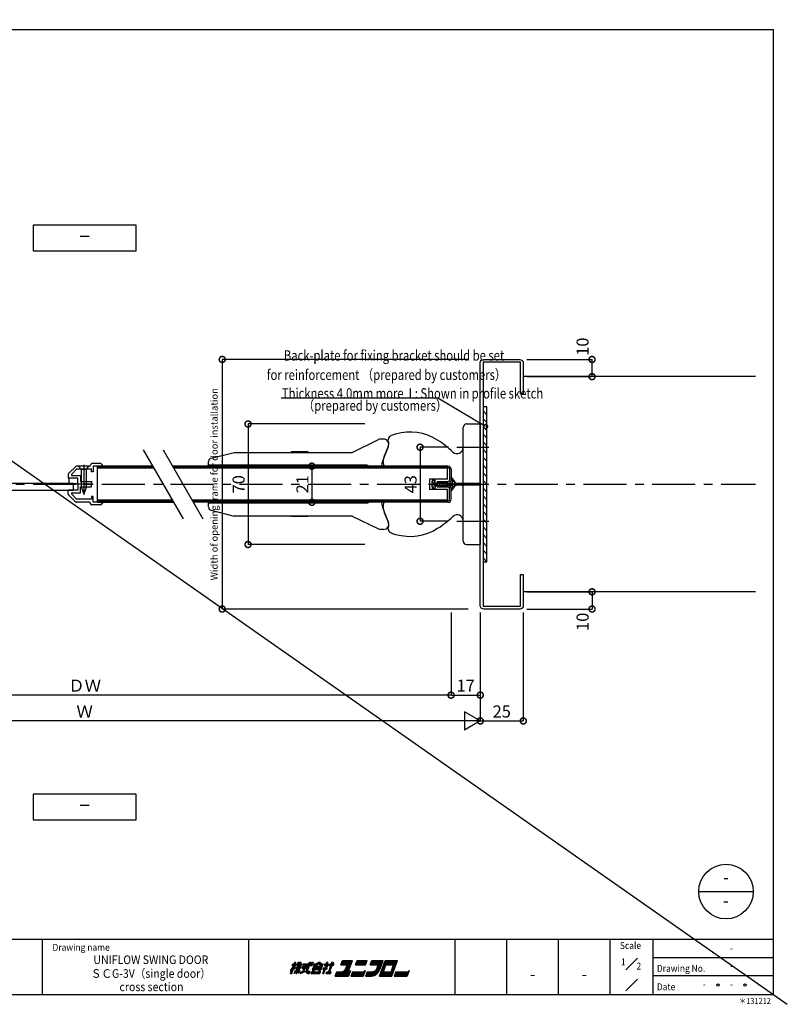
# Model space of a CAD drawing. Units: millimetres. Extents: x 7021 to 18963, y 6294 to 8753.
# Drawn here: x 12076 to 12522, y 7233 to 7805 of the extents above; entities that cross this region are included whole.
import ezdxf
from ezdxf.enums import TextEntityAlignment as Align

# ---------------------------------------------------------------- set-up
doc = ezdxf.new("R2010")
doc.units = ezdxf.units.MM
doc.header["$LTSCALE"] = 20
doc.header["$PDMODE"] = 3
doc.header["$PDSIZE"] = 5
doc.linetypes.add('AM_ISO08W050', pattern=[18, 12, -1.5, 3, -1.5])
doc.linetypes.add('CENTER', pattern=[2, 1.25, -0.25, 0.25, -0.25])
for name, color, linetype in [('01扉', 7, 'Continuous'), ('02壁', 7, 'Continuous'), ('03寸法扉', 4, 'Continuous'), ('05文字', 2, 'Continuous'), ('06用紙枠A', 7, 'Continuous'), ('07用紙枠B', 7, 'Continuous'), ('AM_0', 7, 'Continuous'), ('AM_1', 14, 'Continuous'), ('補助', 7, 'Continuous')]:
    doc.layers.add(name, color=color, linetype=linetype)
doc.layers.add('AM_7', color=4, linetype='AM_ISO08W050', lineweight=25)
doc.layers.add('印刷線', color=1, linetype='Continuous', plot=False)
doc.styles.get("Standard").update_dxf_attribs({"font": 'romans.shx', "bigfont": 'bigfont.shx'})
doc.styles.add('用紙枠', font='romans.shx', dxfattribs={"bigfont": 'bigfont.shx'})
doc.dimstyles.new('1：1', dxfattribs={"dimtxt": 7, "dimasz": 7, "dimexe": 0, "dimexo": 2, "dimgap": 2, "dimtad": 1, "dimdsep": 46, "dimtxsty": 'Standard', "dimblk": 'DOTSMALL', "dimcen": 3, "dimclrd": 4, "dimclre": 4, "dimclrt": 4, "dimadec": 0, "dimazin": 0, "dimtfac": 1, "dimtofl": 0, "dimtmove": 2, "dimatfit": 3, "dimldrblk": 'DOTSMALL', "dimfxl": 0, "dimtolj": 1, "dimtzin": 0, "dimlwd": -1, "dimlwe": -1, "dimarcsym": 0})

# ---------------------------------------------------------------- blocks, each defined once
blk = doc.blocks.new('_DotSmall')
at = {"layer": '03寸法扉', "color": 0, "linetype": 'ByBlock', "const_width": 0.5}
blk.add_lwpolyline([(-0.0625, 0, 1), (0.0625, 0, 1)], format="xyb", close=True, dxfattribs=at)
blk = doc.blocks.new('*D129')
at = {"layer": '03寸法扉', "color": 4}
for p, q in [((11883.7, 7460.7), (11883.7, 7397.7)), ((12343.7, 7460.7), (12343.7, 7397.7)), ((12343.7, 7397.7), (11883.7, 7397.7))]:
    blk.add_line(p, q, dxfattribs=at)
at = {"layer": 'Defpoints', "color": 0}
for p in [(11883.7, 7462.7), (12343.7, 7462.7), (11883.7, 7397.7)]:
    blk.add_point(p, dxfattribs=at)
at = {"layer": '03寸法扉', "color": 4, "xscale": 7, "yscale": 7, "zscale": 7, "rotation": 180}
blk.add_blockref('_DotSmall', (11883.7, 7397.7), dxfattribs=at)
at = {"layer": '03寸法扉', "color": 4, "xscale": 7, "yscale": 7, "zscale": 7}
blk.add_blockref('_DotSmall', (12343.7, 7397.7), dxfattribs=at)
at = {"layer": '03寸法扉', "color": 4, "insert": (12113.7, 7403.2), "char_height": 7, "attachment_point": 5}
blk.add_mtext('\\A1;Ｗ', dxfattribs=at)
blk = doc.blocks.new('*D130')
at = {"layer": '03寸法扉', "color": 4}
for p, q in [((11900.7, 7460.7), (11900.7, 7412.7)), ((12326.7, 7460.7), (12326.7, 7412.7)), ((12326.7, 7412.7), (11900.7, 7412.7))]:
    blk.add_line(p, q, dxfattribs=at)
at = {"layer": 'Defpoints', "color": 0}
for p in [(11900.7, 7462.7), (12326.7, 7462.7), (11900.7, 7412.7)]:
    blk.add_point(p, dxfattribs=at)
at = {"layer": '03寸法扉', "color": 4, "xscale": 7, "yscale": 7, "zscale": 7, "rotation": 180}
blk.add_blockref('_DotSmall', (11900.7, 7412.7), dxfattribs=at)
at = {"layer": '03寸法扉', "color": 4, "xscale": 7, "yscale": 7, "zscale": 7}
blk.add_blockref('_DotSmall', (12326.7, 7412.7), dxfattribs=at)
at = {"layer": '03寸法扉', "color": 4, "insert": (12113.7, 7418.2), "char_height": 7, "attachment_point": 5}
blk.add_mtext('\\A1;ＤＷ', dxfattribs=at)
blk = doc.blocks.new('*D131')
at = {"layer": '03寸法扉', "color": 4}
for p, q in [((12336.7, 7607.7), (12193.7, 7607.7)), ((12193.7, 7607.7), (12193.7, 7462.7)), ((12336.7, 7462.7), (12193.7, 7462.7))]:
    blk.add_line(p, q, dxfattribs=at)
at = {"layer": 'Defpoints', "color": 0}
for p in [(12338.7, 7607.7), (12193.7, 7462.7), (12338.7, 7462.7)]:
    blk.add_point(p, dxfattribs=at)
at = {"layer": '03寸法扉', "color": 4, "xscale": 7, "yscale": 7, "zscale": 7}
for p, rotation in [((12193.7, 7607.7), 90), ((12193.7, 7462.7), 270)]:
    blk.add_blockref('_DotSmall', p, dxfattribs=dict(at, rotation=rotation))
at = {"layer": '03寸法扉', "color": 4, "insert": (12189.03, 7535.2), "char_height": 4, "attachment_point": 5, "rotation": 90}
blk.add_mtext('\\A1;Width of opening frame for door installation', dxfattribs=at)
blk = doc.blocks.new('*D132')
at = {"layer": '03寸法扉', "color": 4}
for p, q in [((12276.61, 7570.2), (12208.7, 7570.2)), ((12208.7, 7570.2), (12208.7, 7500.2)), ((12276.61, 7500.2), (12208.7, 7500.2))]:
    blk.add_line(p, q, dxfattribs=at)
at = {"layer": 'Defpoints', "color": 0}
for p in [(12278.61, 7570.2), (12208.7, 7500.2), (12278.61, 7500.2)]:
    blk.add_point(p, dxfattribs=at)
at = {"layer": '03寸法扉', "color": 4, "xscale": 7, "yscale": 7, "zscale": 7}
for p, rotation in [((12208.7, 7570.2), 90), ((12208.7, 7500.2), 270)]:
    blk.add_blockref('_DotSmall', p, dxfattribs=dict(at, rotation=rotation))
at = {"layer": '03寸法扉', "color": 4, "insert": (12203.2, 7535.2), "char_height": 7, "attachment_point": 5, "rotation": 90}
blk.add_mtext('\\A1;70', dxfattribs=at)
blk = doc.blocks.new('*D135')
at = {"layer": '03寸法扉', "color": 4}
for p, q in [((12326.7, 7460.7), (12326.7, 7412.7)), ((12343.7, 7460.7), (12343.7, 7412.7)), ((12326.7, 7412.7), (12343.7, 7412.7))]:
    blk.add_line(p, q, dxfattribs=at)
at = {"layer": 'Defpoints', "color": 0}
for p in [(12326.7, 7462.7), (12343.7, 7462.7), (12343.7, 7412.7)]:
    blk.add_point(p, dxfattribs=at)
at = {"layer": '03寸法扉', "color": 4, "xscale": 7, "yscale": 7, "zscale": 7, "rotation": 180}
blk.add_blockref('_DotSmall', (12326.7, 7412.7), dxfattribs=at)
at = {"layer": '03寸法扉', "color": 4, "xscale": 7, "yscale": 7, "zscale": 7}
blk.add_blockref('_DotSmall', (12343.7, 7412.7), dxfattribs=at)
at = {"layer": '03寸法扉', "color": 4, "insert": (12335.2, 7418.2), "char_height": 7, "attachment_point": 5}
blk.add_mtext('\\A1;17', dxfattribs=at)
blk = doc.blocks.new('*D136')
at = {"layer": '03寸法扉', "color": 4}
for p, q in [((12343.7, 7460.7), (12343.7, 7397.7)), ((12368.7, 7460.7), (12368.7, 7397.7)), ((12343.7, 7397.7), (12368.7, 7397.7))]:
    blk.add_line(p, q, dxfattribs=at)
at = {"layer": 'Defpoints', "color": 0}
for p in [(12343.7, 7462.7), (12368.7, 7462.7), (12368.7, 7397.7)]:
    blk.add_point(p, dxfattribs=at)
at = {"layer": '03寸法扉', "color": 4, "xscale": 7, "yscale": 7, "zscale": 7, "rotation": 180}
blk.add_blockref('_DotSmall', (12343.7, 7397.7), dxfattribs=at)
at = {"layer": '03寸法扉', "color": 4, "xscale": 7, "yscale": 7, "zscale": 7}
blk.add_blockref('_DotSmall', (12368.7, 7397.7), dxfattribs=at)
at = {"layer": '03寸法扉', "color": 4, "insert": (12356.2, 7403.2), "char_height": 7, "attachment_point": 5}
blk.add_mtext('\\A1;25', dxfattribs=at)
blk = doc.blocks.new('*D137')
at = {"layer": '03寸法扉', "color": 4}
for p, q in [((12253.79, 7545.7), (12245.8, 7545.7)), ((12245.8, 7545.7), (12245.8, 7524.7)), ((12253.79, 7524.7), (12245.8, 7524.7))]:
    blk.add_line(p, q, dxfattribs=at)
at = {"layer": 'Defpoints', "color": 0}
for p in [(12255.79, 7545.7), (12245.8, 7524.7), (12255.79, 7524.7)]:
    blk.add_point(p, dxfattribs=at)
at = {"layer": '03寸法扉', "color": 4, "xscale": 7, "yscale": 7, "zscale": 7}
for p, rotation in [((12245.8, 7545.7), 90), ((12245.8, 7524.7), 270)]:
    blk.add_blockref('_DotSmall', p, dxfattribs=dict(at, rotation=rotation))
at = {"layer": '03寸法扉', "color": 4, "insert": (12240.3, 7535.2), "char_height": 7, "attachment_point": 5, "rotation": 90}
blk.add_mtext('\\A1;21', dxfattribs=at)
blk = doc.blocks.new('*D138')
at = {"layer": '03寸法扉', "color": 4}
for p, q in [((12325.24, 7556.7), (12308.7, 7556.7)), ((12308.7, 7556.7), (12308.7, 7513.7)), ((12325.24, 7513.7), (12308.7, 7513.7))]:
    blk.add_line(p, q, dxfattribs=at)
at = {"layer": 'Defpoints', "color": 0}
for p in [(12327.24, 7556.7), (12308.7, 7513.7), (12327.24, 7513.7)]:
    blk.add_point(p, dxfattribs=at)
at = {"layer": '03寸法扉', "color": 4, "xscale": 7, "yscale": 7, "zscale": 7}
for p, rotation in [((12308.7, 7556.7), 90), ((12308.7, 7513.7), 270)]:
    blk.add_blockref('_DotSmall', p, dxfattribs=dict(at, rotation=rotation))
at = {"layer": '03寸法扉', "color": 4, "insert": (12303.2, 7535.2), "char_height": 7, "attachment_point": 5, "rotation": 90}
blk.add_mtext('\\A1;43', dxfattribs=at)
blk = doc.blocks.new('*D139')
at = {"layer": '03寸法扉', "color": 4}
for p, q in [((12370.7, 7607.7), (12408.68, 7607.7)), ((12408.68, 7597.7), (12408.68, 7607.7)), ((12370.7, 7597.7), (12408.68, 7597.7))]:
    blk.add_line(p, q, dxfattribs=at)
at = {"layer": 'Defpoints', "color": 0}
for p in [(12368.7, 7607.7), (12408.68, 7607.7), (12368.7, 7597.7)]:
    blk.add_point(p, dxfattribs=at)
at = {"layer": '03寸法扉', "color": 4, "xscale": 7, "yscale": 7, "zscale": 7}
for p, rotation in [((12408.68, 7607.7), 90), ((12408.68, 7597.7), 270)]:
    blk.add_blockref('_DotSmall', p, dxfattribs=dict(at, rotation=rotation))
at = {"layer": '03寸法扉', "color": 4, "insert": (12403.18, 7615.12), "char_height": 7, "attachment_point": 5, "rotation": 90}
blk.add_mtext('\\A1;10', dxfattribs=at)
blk = doc.blocks.new('*D140')
at = {"layer": '03寸法扉', "color": 4}
for p, q in [((12370.7, 7472.7), (12408.68, 7472.7)), ((12408.68, 7472.7), (12408.68, 7462.7)), ((12370.7, 7462.7), (12408.68, 7462.7))]:
    blk.add_line(p, q, dxfattribs=at)
at = {"layer": 'Defpoints', "color": 0}
for p in [(12368.7, 7472.7), (12368.7, 7462.7), (12408.68, 7462.7)]:
    blk.add_point(p, dxfattribs=at)
at = {"layer": '03寸法扉', "color": 4, "xscale": 7, "yscale": 7, "zscale": 7}
for p, rotation in [((12408.68, 7472.7), 90), ((12408.68, 7462.7), 270)]:
    blk.add_blockref('_DotSmall', p, dxfattribs=dict(at, rotation=rotation))
at = {"layer": '03寸法扉', "color": 4, "insert": (12403.18, 7455.28), "char_height": 7, "attachment_point": 5, "rotation": 90}
blk.add_mtext('\\A1;10', dxfattribs=at)

msp = doc.modelspace()

# ---------------------------------------------------------------- hatches: boundary and pattern name
at = {"layer": '01扉'}
h = msp.add_hatch(dxfattribs=at)
h.set_pattern_fill('ANSI31', color=5, scale=0.3, style=0)
h.set_pattern_definition([(135, (15833.0183, 2558.0965), (0.67351921, 0.67351921), [])])
h.paths.add_polyline_path([(12316.997, 7535.8988), (12327.0033, 7535.8988, 0.51191829), (12327.4777, 7536.5569), (12326.697, 7538.8988), (12327.197, 7538.8988), (12328.9036, 7536.3389, 0.24817415), (12329.7259, 7535.8936), (12343.697, 7535.7573), (12343.697, 7534.6402), (12329.7259, 7534.5039, 0.24817415), (12328.9036, 7534.0587), (12327.197, 7531.4988), (12326.697, 7531.4988), (12327.4777, 7533.8407, 0.51191829), (12327.0033, 7534.4988), (12316.997, 7534.4988, -0.41421356), (12316.497, 7534.9988), (12316.497, 7535.3988, -0.41421356)])
h.paths.add_polyline_path([(12315.497, 7536.5988, -0.41421356), (12316.497, 7537.5988), (12317.297, 7537.5988, -0.41421356), (12317.497, 7537.3988), (12317.497, 7535.8988), (12316.997, 7535.8988, 0.41421356), (12316.497, 7535.3988), (12316.497, 7534.9988, 0.41421356), (12316.997, 7534.4988), (12317.497, 7534.4988), (12317.497, 7532.9988, -0.41421356), (12317.297, 7532.7988), (12316.497, 7532.7988, -0.41421356), (12315.497, 7533.7988)])
at = {"layer": '02壁'}
h = msp.add_hatch(dxfattribs=at)
h.set_pattern_fill('ANSI31', color=5, style=0)
h.set_pattern_definition([(135, (19047.0577, 15873.026), (2.245064, 2.245064), [])])
h.paths.add_polyline_path([(12345.297, 7580.1988), (12347.597, 7580.1988), (12347.597, 7490.1988), (12345.297, 7490.1988)])

# ---------------------------------------------------------------- linework, layer by layer
at = {"layer": '01扉', "color": 7}
for p, q in [((12147.818, 7555.1988), (12170.912, 7515.1988)), ((12159.365, 7555.1988), (12182.459, 7515.1988)), ((12104.3512, 7541.3452), (12108.5583, 7545.5523)), ((12116.4372, 7545.6988), (12108.9118, 7545.6988)), ((12110.2047, 7545.6988), (12111.7047, 7543.9488)), ((12113.2047, 7546.5487), (12113.2047, 7528.9774)), ((12114.7047, 7543.9488), (12116.2047, 7545.6988)), ((12117.5563, 7546.9761), (12116.8532, 7545.9214)), ((12122.9976, 7547.1988), (12117.9723, 7547.1988)), ((12118.7047, 7545.6988), (12118.7047, 7542.3988)), ((12124.2047, 7545.6988), (12118.7047, 7545.6988)), ((12121.2047, 7524.6988), (12121.2047, 7545.6988)), ((12124.0583, 7546.3452), (12123.3512, 7547.0523)), ((12124.2047, 7545.9917), (12124.2047, 7545.6988)), ((12104.2047, 7540.9917), (12104.2047, 7538.6988)), ((12109.7047, 7538.6988), (12104.2047, 7538.6988)), ((12104.7047, 7535.6988), (12104.7047, 7538.6988)), ((12106.1796, 7541.0523), (12109.0261, 7543.8988)), ((12106.5332, 7540.1988), (12111.2047, 7540.1988)), ((12117.7047, 7543.8988), (12109.0261, 7543.8988)), ((12109.7047, 7535.1988), (12109.7047, 7538.6988)), ((12111.2047, 7540.1988), (12111.2047, 7536.6988)), ((12111.7047, 7543.9488), (12111.7047, 7533.6988)), ((12111.7047, 7543.9488), (12114.7047, 7543.9488)), ((12114.7047, 7533.6988), (12114.7047, 7543.9488)), ((12117.7047, 7542.3988), (12117.7047, 7543.8988)), ((12118.7047, 7542.3988), (12117.7047, 7542.3988)), ((12107.2047, 7535.6988), (12021.9406, 7535.6988)), ((12107.2047, 7531.6988), (12107.2047, 7535.6988)), ((12107.2047, 7535.6988), (12109.7047, 7535.6988)), ((12109.7047, 7535.1988), (12109.7047, 7531.6988)), ((12117.7047, 7535.1988), (12109.7047, 7535.1988)), ((12117.7047, 7535.1988), (12109.7047, 7535.1988)), ((12111.2047, 7536.6988), (12117.7047, 7536.6988)), ((12111.2047, 7530.1988), (12111.2047, 7533.6988)), ((12111.2047, 7533.6988), (12117.7047, 7533.6988)), ((12111.7047, 7533.6988), (12113.2047, 7529.6988)), ((12114.7047, 7533.6988), (12113.2047, 7529.6988)), ((12117.7047, 7536.6988), (12117.7047, 7535.1988)), ((12117.7047, 7533.6988), (12117.7047, 7535.1988)), ((12024.25, 7531.6988), (12107.2047, 7531.6988)), ((12109.7047, 7531.6988), (12104.2047, 7531.6988)), ((12104.2047, 7529.4059), (12104.2047, 7531.6988)), ((12104.3512, 7529.0523), (12108.5583, 7524.8452)), ((12106.1796, 7529.3452), (12109.0261, 7526.4988)), ((12106.5332, 7530.1988), (12111.2047, 7530.1988)), ((12118.7047, 7527.9988), (12117.7047, 7527.9988)), ((12117.7047, 7527.9988), (12117.7047, 7526.4988)), ((12118.7047, 7524.6988), (12118.7047, 7527.9988)), ((12116.4372, 7524.6988), (12108.9118, 7524.6988)), ((12117.7047, 7526.4988), (12109.0261, 7526.4988)), ((12117.5563, 7523.4214), (12116.8532, 7524.4761)), ((12122.9976, 7523.1988), (12117.9723, 7523.1988)), ((12124.2047, 7524.6988), (12118.7047, 7524.6988)), ((12124.0583, 7524.0523), (12123.3512, 7523.3452)), ((12124.2047, 7524.4059), (12124.2047, 7524.6988))]:
    msp.add_line(p, q, dxfattribs=at)
at = {"layer": '01扉'}
for p, q in [((12153.3028, 7545.6988), (12121.2047, 7545.6988)), ((12153.7647, 7544.8988), (12121.2047, 7544.8988)), ((12324.897, 7545.6988), (12164.8498, 7545.6988)), ((12324.897, 7544.8988), (12165.3117, 7544.8988)), ((12325.897, 7543.8988), (12325.897, 7537.6988)), ((12326.697, 7543.8987), (12326.697, 7537.6988)), ((12327.4777, 7536.5569), (12326.697, 7538.8988)), ((12326.697, 7538.8988), (12327.197, 7538.8988)), ((12327.197, 7538.8988), (12328.9036, 7536.3389)), ((12315.497, 7536.5988), (12315.497, 7533.7988)), ((12316.497, 7537.5988), (12317.297, 7537.5988)), ((12316.497, 7535.3988), (12316.497, 7534.9988)), ((12316.497, 7532.7988), (12317.297, 7532.7988)), ((12316.997, 7535.8988), (12327.0033, 7535.8988)), ((12316.997, 7534.4988), (12327.0033, 7534.4988)), ((12317.497, 7535.8988), (12317.497, 7537.3988)), ((12317.497, 7534.4988), (12317.497, 7532.9988)), ((12318.697, 7536.6988), (12318.697, 7535.8988)), ((12318.697, 7536.6988), (12324.897, 7536.6988)), ((12324.8969, 7535.8988), (12318.697, 7535.8988)), ((12318.697, 7533.6988), (12318.697, 7534.4988)), ((12324.8969, 7534.4988), (12318.697, 7534.4988)), ((12318.697, 7533.6988), (12324.897, 7533.6988)), ((12327.4777, 7533.8407), (12326.697, 7531.4988)), ((12327.197, 7531.4988), (12328.9036, 7534.0587)), ((12329.7259, 7535.8936), (12343.697, 7535.7573)), ((12343.697, 7534.6402), (12329.7259, 7534.5039)), ((12343.697, 7535.7573), (12343.697, 7534.6402)), ((12325.897, 7526.4988), (12325.897, 7532.6988)), ((12326.697, 7526.4989), (12326.697, 7532.6988)), ((12326.697, 7531.4988), (12327.197, 7531.4988)), ((12121.2047, 7525.4988), (12164.9653, 7525.4988)), ((12121.2047, 7524.6988), (12165.4272, 7524.6988)), ((12324.897, 7525.4988), (12176.5123, 7525.4988)), ((12324.897, 7524.6988), (12176.9742, 7524.6988))]:
    msp.add_line(p, q, dxfattribs=at)
at = {"layer": '01扉', "color": 7}
for centre, start, end in [((12108.9118, 7545.1988), 90, 135), ((12116.4372, 7546.1988), 270, 326.309932), ((12117.9723, 7546.6988), 90, 146.309932), ((12122.9976, 7546.6988), 45, 90), ((12123.7047, 7545.9917), 0, 45), ((12104.7047, 7540.9917), 135, 180), ((12106.5332, 7540.6988), 135, 270), ((12104.7047, 7529.4059), 180, 225), ((12106.5332, 7529.6988), 90, 225), ((12108.9118, 7525.1988), 225, 270), ((12116.4372, 7524.1988), 33.690068, 90), ((12117.9723, 7523.6988), 213.690068, 270), ((12122.9976, 7523.6988), 270, 315), ((12123.7047, 7524.4059), 315, 0)]:
    msp.add_arc(centre, 0.5, start, end, dxfattribs=at)
at = {"layer": '01扉'}
for centre, radius, start, end in [((12324.897, 7543.8988), 1.8, 359.996897, 90.003097), ((12324.897, 7543.8988), 1, 0, 90), ((12316.497, 7536.5988), 1, 90, 180), ((12316.497, 7533.7988), 1, 180, 270), ((12316.997, 7535.3988), 0.5, 90, 180), ((12316.997, 7534.9988), 0.5, 180, 270), ((12317.297, 7537.3988), 0.2, 360, 90), ((12317.297, 7532.9988), 0.2, 270, 0), ((12324.897, 7537.6988), 1.8, 269.996884, 0.003106), ((12324.897, 7532.6988), 1.8, 359.996894, 90.003116), ((12324.897, 7537.6988), 1, 270, 0), ((12324.897, 7532.6988), 1, 0, 90), ((12327.0033, 7536.3988), 0.5, 270, 18.434949), ((12327.0033, 7533.9988), 0.5, 341.565051, 90), ((12329.7357, 7536.8936), 1, 213.690068, 269.441035), ((12329.7357, 7533.504), 1, 90.558965, 146.309932), ((12324.897, 7526.4988), 1.8, 269.996903, 0.003103), ((12324.897, 7526.4988), 1, 270, 0)]:
    msp.add_arc(centre, radius, start, end, dxfattribs=at)
at = {"layer": '02壁', "color": 7}
for p, q in [((12503.697, 7597.6988), (12368.697, 7597.6988)), ((12503.697, 7472.6988), (12368.697, 7472.6988))]:
    msp.add_line(p, q, dxfattribs=at)
at = {"layer": '02壁', "color": 5, "linetype": 'CENTER'}
msp.add_line((11723.697, 7535.1988), (12503.697, 7535.1988), dxfattribs=at)
at = {"layer": '02壁', "color": 7}
msp.add_lwpolyline([(12368.697, 7464.6988, -0.41421356), (12366.697, 7462.6988), (12345.697, 7462.6988, -0.41421356), (12343.697, 7464.6988), (12343.697, 7605.6988, -0.41421356), (12345.697, 7607.6988), (12366.697, 7607.6988, -0.41421356), (12368.697, 7605.6988), (12368.697, 7587.6988), (12367.097, 7587.6988), (12367.097, 7606.0988), (12345.297, 7606.0988), (12345.297, 7464.2988), (12367.097, 7464.2988), (12367.097, 7482.6988), (12368.697, 7482.6988)], format="xyb", close=True, dxfattribs=at)
msp.add_lwpolyline([(12347.597, 7580.1988), (12345.297, 7580.1988), (12345.297, 7490.1988), (12347.597, 7490.1988)], close=True, dxfattribs=at)
at = {"layer": '03寸法扉'}
for p, q in [((12334.5895, 7402.957), (12334.5895, 7392.4406)), ((12343.697, 7397.6988), (12334.5895, 7402.957)), ((12343.697, 7397.6988), (12334.5895, 7402.957)), ((12334.5895, 7402.957), (12334.5895, 7392.4406)), ((12343.697, 7397.6988), (12334.5895, 7392.4406)), ((12343.697, 7397.6988), (12334.5895, 7392.4406))]:
    msp.add_line(p, q, dxfattribs=at)
at = {"layer": '05文字'}
for points in [[(12083.697, 7670.7015), (12143.697, 7670.7015), (12143.697, 7685.7015), (12083.697, 7685.7015)], [(12083.697, 7340.1988), (12143.697, 7340.1988), (12143.697, 7355.1988), (12083.697, 7355.1988)]]:
    msp.add_lwpolyline(points, close=True, dxfattribs=at)
msp.add_lwpolyline([(12346.8109, 7568.7567), (12319.1144, 7585.1455), (12228.0314, 7585.1455)], dxfattribs=at)
at = {"layer": '06用紙枠A', "color": 3}
for p, q in [((11713.2078, 7799.4511), (12514.1863, 7799.4511)), ((12514.1863, 7238.7035), (12514.1863, 7799.4511)), ((11713.2078, 7270.9465), (12514.1863, 7270.9465)), ((12089.1939, 7238.7035), (12089.1939, 7270.9465)), ((12209.1893, 7238.7035), (12209.1893, 7270.9465)), ((12329.1846, 7238.7035), (12329.1846, 7270.9465)), ((12359.1849, 7238.7035), (12359.1849, 7270.9465)), ((12389.1851, 7238.7035), (12389.1851, 7270.9465)), ((12419.1854, 7238.7035), (12419.1854, 7270.9465)), ((12262.6958, 7255.9585), (12263.6474, 7258.5733)), ((12263.5285, 7258.2464), (12269.2862, 7258.2464)), ((12263.6474, 7258.5733), (12269.4051, 7258.5733)), ((12267.5155, 7253.3812), (12269.4051, 7258.5733)), ((12271.1941, 7255.9585), (12272.1458, 7258.5733)), ((12272.0268, 7258.2464), (12277.7845, 7258.2464)), ((12272.1458, 7258.5733), (12277.9034, 7258.5733)), ((12276.9518, 7255.9585), (12277.9034, 7258.5733)), ((12279.6925, 7255.9585), (12280.6442, 7258.5733)), ((12280.5252, 7258.2464), (12287.1527, 7258.2464)), ((12280.6442, 7258.5733), (12287.2716, 7258.5733)), ((12285.1157, 7249.4212), (12288.4471, 7258.5733)), ((12285.5261, 7253.7781), (12287.2716, 7258.5733)), ((12288.3281, 7258.2464), (12295.4767, 7258.2464)), ((12288.4471, 7258.5733), (12295.5957, 7258.5733)), ((12292.2648, 7249.4212), (12295.5957, 7258.5733)), ((12233.6923, 7253.6767), (12233.0952, 7252.036)), ((12234.1539, 7253.0339), (12233.0952, 7252.036)), ((12234.714, 7254.1453), (12233.4187, 7252.9248)), ((12233.4338, 7251.0555), (12235.813, 7257.5926)), ((12234.751, 7254.6744), (12233.6923, 7253.6767)), ((12233.7815, 7251.0555), (12236.1612, 7257.5926)), ((12234.1292, 7251.0555), (12236.5089, 7257.5926)), ((12234.4038, 7255.6316), (12234.7606, 7256.6121)), ((12234.4038, 7255.6316), (12236.4906, 7255.6316)), ((12234.5227, 7255.9583), (12236.6096, 7255.9583)), ((12234.6417, 7256.2852), (12236.7285, 7256.2852)), ((12234.7606, 7256.6121), (12236.8475, 7256.6121)), ((12235.2003, 7253.9972), (12235.7311, 7253.5452)), ((12235.3193, 7254.3248), (12235.8505, 7253.8728)), ((12235.4424, 7254.6625), (12236.0047, 7254.296)), ((12235.5206, 7251.0555), (12236.9706, 7252.6173)), ((12235.5206, 7251.0555), (12236.0779, 7252.586)), ((12235.5572, 7254.9778), (12236.1195, 7254.6113)), ((12235.7311, 7253.5452), (12236.1195, 7254.6113)), ((12235.8084, 7251.8459), (12237.2492, 7253.3979)), ((12235.813, 7257.5926), (12236.5089, 7257.5926)), ((12238.776, 7257.5926), (12236.3963, 7251.0555)), ((12236.4906, 7255.6316), (12236.8475, 7256.6121)), ((12236.5437, 7253.8664), (12236.901, 7254.8471)), ((12236.5437, 7253.8664), (12238.9911, 7253.8664)), ((12236.6626, 7254.1933), (12239.11, 7254.1933)), ((12239.1237, 7257.5926), (12236.7441, 7251.0555)), ((12236.782, 7254.5202), (12239.229, 7254.5202)), ((12236.901, 7254.8471), (12239.3479, 7254.8471)), ((12239.4715, 7257.5926), (12237.0923, 7251.0555)), ((12237.1865, 7255.6316), (12237.9003, 7257.5926)), ((12237.1865, 7255.6316), (12239.6334, 7255.6316)), ((12237.5141, 7255.9583), (12238.1089, 7257.5926)), ((12237.5141, 7255.9583), (12239.7524, 7255.9583)), ((12237.7017, 7252.7299), (12238.2041, 7251.7045)), ((12237.823, 7253.0627), (12238.4155, 7252.2858)), ((12237.9003, 7257.5926), (12238.3871, 7257.5926)), ((12237.9113, 7256.2852), (12238.3871, 7257.5926)), ((12237.9113, 7256.2852), (12239.8714, 7256.2852)), ((12237.9488, 7253.4363), (12238.5486, 7252.6507)), ((12238.5486, 7252.6507), (12237.968, 7251.0555)), ((12238.0302, 7256.6121), (12239.9903, 7256.6121)), ((12238.776, 7257.5926), (12239.4715, 7257.5926)), ((12239.3479, 7254.8471), (12238.9911, 7253.8664)), ((12239.9903, 7256.6121), (12239.6334, 7255.6316)), ((12240.376, 7254.9778), (12240.0191, 7253.9972)), ((12240.0191, 7253.9972), (12242.8019, 7253.9972)), ((12240.1381, 7254.3242), (12242.9209, 7254.3242)), ((12240.2571, 7254.6508), (12243.0398, 7254.6508)), ((12241.0628, 7253.9972), (12240.3458, 7252.0273)), ((12240.376, 7254.9778), (12243.1588, 7254.9778)), ((12240.9708, 7256.6121), (12240.614, 7255.6316)), ((12240.614, 7255.6316), (12245.8436, 7255.6316)), ((12241.4105, 7253.9972), (12240.7009, 7252.0467)), ((12240.7329, 7255.9583), (12245.6149, 7255.9583)), ((12240.8519, 7256.2852), (12245.3861, 7256.2852)), ((12240.9708, 7256.6121), (12245.5051, 7256.6121)), ((12241.7583, 7253.9972), (12241.0601, 7252.0783)), ((12242.558, 7252.3714), (12244.4582, 7257.5926)), ((12242.6646, 7251.7091), (12244.8064, 7257.5926)), ((12242.8019, 7253.9972), (12243.1588, 7254.9778)), ((12243.1318, 7252.036), (12245.1541, 7257.5926)), ((12244.4582, 7257.5926), (12245.1541, 7257.5926)), ((12245.1587, 7251.0555), (12246.9367, 7253.3434)), ((12245.3861, 7256.2852), (12245.8619, 7257.5926)), ((12245.6149, 7255.9583), (12246.2097, 7257.5926)), ((12245.8267, 7251.3824), (12247.3508, 7253.3434)), ((12246.5574, 7257.5926), (12245.8436, 7255.6316)), ((12245.8619, 7257.5926), (12246.5569, 7257.5912)), ((12246.3483, 7254.3242), (12245.9914, 7253.3434)), ((12245.9914, 7253.3434), (12251.2216, 7253.3434)), ((12246.1103, 7253.6703), (12251.3405, 7253.6703)), ((12246.2293, 7253.9972), (12251.4595, 7253.9972)), ((12246.3483, 7254.3242), (12251.5784, 7254.3242)), ((12246.7056, 7255.3047), (12246.4677, 7254.6511)), ((12246.4677, 7254.6511), (12251.6974, 7254.6511)), ((12246.5867, 7254.9778), (12251.8163, 7254.9778)), ((12246.7056, 7255.3047), (12251.9353, 7255.3047)), ((12246.7487, 7252.036), (12247.7644, 7253.3434)), ((12246.8246, 7255.6316), (12247.1815, 7256.6121)), ((12249.8133, 7257.5926), (12250.5087, 7257.5926)), ((12250.0846, 7252.036), (12249.892, 7253.3434)), ((12250.408, 7252.0838), (12250.2223, 7253.3434)), ((12250.7453, 7252.036), (12250.5549, 7253.3285)), ((12251.2216, 7253.3434), (12251.5784, 7254.3242)), ((12251.6974, 7254.6511), (12251.9353, 7255.3047)), ((12252.0543, 7255.6316), (12252.4112, 7256.6121)), ((12252.0772, 7251.0555), (12252.9099, 7253.3434)), ((12252.559, 7254.3242), (12252.2021, 7253.3434)), ((12252.2021, 7253.3434), (12252.9099, 7253.3434)), ((12252.321, 7253.6703), (12253.3766, 7253.6703)), ((12252.4249, 7251.0555), (12253.3766, 7253.6703)), ((12252.44, 7253.9972), (12253.8437, 7253.9972)), ((12252.7731, 7251.0555), (12253.9627, 7254.3242)), ((12253.3917, 7256.6121), (12253.0348, 7255.6316)), ((12253.0348, 7255.6316), (12254.3036, 7255.6316)), ((12253.1538, 7255.9583), (12254.9125, 7255.9583)), ((12253.2727, 7256.2852), (12254.3283, 7256.2852)), ((12253.3917, 7256.6121), (12254.0995, 7256.6121)), ((12253.9627, 7254.3242), (12254.3182, 7253.3899)), ((12254.072, 7254.4957), (12254.4038, 7253.6248)), ((12254.573, 7254.1869), (12254.072, 7254.4957)), ((12254.0995, 7256.6121), (12254.4564, 7257.5926)), ((12254.3182, 7253.3899), (12254.6586, 7254.326)), ((12254.3283, 7256.2852), (12254.8046, 7257.5926)), ((12254.3283, 7256.2852), (12255.0452, 7256.2852)), ((12254.6586, 7254.326), (12254.3653, 7254.5067)), ((12254.4564, 7257.5926), (12255.1523, 7257.5926)), ((12254.7954, 7256.6121), (12255.1523, 7257.5926)), ((12254.7954, 7256.6121), (12255.4909, 7256.6121)), ((12257.413, 7257.5926), (12255.3906, 7252.036)), ((12257.7607, 7257.5926), (12255.7384, 7252.036)), ((12255.8299, 7255.6316), (12256.1868, 7256.6121)), ((12255.8299, 7255.6316), (12258.2645, 7255.6316)), ((12255.9489, 7255.9583), (12258.3834, 7255.9583)), ((12256.0678, 7256.2852), (12258.5024, 7256.2852)), ((12258.1089, 7257.5926), (12256.0861, 7252.036)), ((12256.1868, 7256.6121), (12258.6214, 7256.6121)), ((12257.413, 7257.5926), (12258.1089, 7257.5926)), ((12258.6214, 7256.6121), (12258.2645, 7255.6316)), ((12262.6958, 7255.9585), (12266.3662, 7255.9585)), ((12262.8147, 7256.2852), (12266.8333, 7256.2852)), ((12262.9337, 7256.6121), (12267.3, 7256.6121)), ((12263.0526, 7256.939), (12267.7667, 7256.939)), ((12263.1716, 7257.2659), (12268.2334, 7257.2659)), ((12263.2906, 7257.5926), (12268.3523, 7257.5926)), ((12263.4095, 7257.9195), (12268.8195, 7257.9195)), ((12265.7334, 7254.2192), (12266.3662, 7255.9585)), ((12266.0404, 7254.1073), (12266.8333, 7256.2852)), ((12266.6928, 7253.9881), (12266.0418, 7252.2)), ((12266.3474, 7253.9954), (12267.3, 7256.6121)), ((12266.4572, 7252.3851), (12268.3523, 7257.5926)), ((12266.594, 7253.7165), (12267.7667, 7256.939)), ((12266.594, 7253.7165), (12267.5548, 7256.3568)), ((12266.9193, 7252.6987), (12268.8195, 7257.9195)), ((12268.307, 7252.6898), (12267.1174, 7249.4212)), ((12271.1941, 7255.9585), (12276.9518, 7255.9585)), ((12271.3131, 7256.2852), (12277.0708, 7256.2852)), ((12271.432, 7256.6121), (12277.1897, 7256.6121)), ((12271.551, 7256.939), (12277.3087, 7256.939)), ((12271.67, 7257.2659), (12277.4277, 7257.2659)), ((12271.7889, 7257.5926), (12277.5466, 7257.5926)), ((12271.9079, 7257.9195), (12277.6656, 7257.9195)), ((12276.8054, 7252.6898), (12275.6158, 7249.4212)), ((12279.6925, 7255.9585), (12284.4065, 7255.9585)), ((12279.8114, 7256.2852), (12284.8732, 7256.2852)), ((12279.9304, 7256.6121), (12285.3404, 7256.6121)), ((12280.0494, 7256.939), (12285.807, 7256.939)), ((12280.1683, 7257.2659), (12286.2737, 7257.2659)), ((12280.2872, 7257.5926), (12286.7409, 7257.5926)), ((12280.4062, 7257.9195), (12287.0337, 7257.9195)), ((12283.8117, 7254.3239), (12284.4065, 7255.9585)), ((12284.1242, 7254.2274), (12284.8732, 7256.2852)), ((12284.4367, 7254.1297), (12285.3404, 7256.6121)), ((12284.7488, 7254.0318), (12285.807, 7256.939)), ((12285.0608, 7253.9332), (12286.2737, 7257.2659)), ((12285.3724, 7253.8341), (12286.7409, 7257.5926)), ((12286.0587, 7251.0555), (12288.2, 7256.939)), ((12286.5254, 7251.3824), (12288.4288, 7256.6121)), ((12286.9921, 7251.7091), (12288.6575, 7256.2852)), ((12287.4588, 7252.036), (12288.8868, 7255.9585)), ((12287.9712, 7257.2659), (12295.1203, 7257.2659)), ((12288.0902, 7257.5926), (12295.2392, 7257.5926)), ((12288.2, 7256.939), (12294.8275, 7256.939)), ((12288.2091, 7257.9195), (12295.3582, 7257.9195)), ((12288.4288, 7256.6121), (12294.1864, 7256.6121)), ((12288.6575, 7256.2852), (12293.7198, 7256.2852)), ((12288.8868, 7255.9585), (12293.2531, 7255.9585)), ((12291.8251, 7252.036), (12293.2531, 7255.9585)), ((12292.0543, 7251.7091), (12293.7198, 7256.2852)), ((12292.2831, 7251.3824), (12294.1864, 7256.6121)), ((12292.5118, 7251.0555), (12294.6531, 7256.939)), ((12302.3009, 7252.6898), (12301.1108, 7249.4212)), ((12233.4338, 7251.0555), (12234.1292, 7251.0555)), ((12236.3963, 7251.0555), (12237.0923, 7251.0555)), ((12237.6079, 7252.4729), (12237.968, 7251.0555)), ((12238.9485, 7251.0555), (12242.1023, 7252.0751)), ((12239.3054, 7252.036), (12238.9485, 7251.0555)), ((12239.0903, 7251.4449), (12241.0445, 7252.0767)), ((12239.2317, 7251.8342), (12239.8055, 7252.0195)), ((12242.1023, 7252.0751), (12242.1659, 7252.2506)), ((12242.6646, 7251.7091), (12244.4161, 7251.7091)), ((12242.7484, 7251.3824), (12244.2971, 7251.3824)), ((12243.1318, 7252.036), (12244.5351, 7252.036)), ((12243.2508, 7252.3629), (12244.654, 7252.3629)), ((12243.4795, 7251.0555), (12244.1782, 7251.0555)), ((12244.654, 7252.3629), (12244.1782, 7251.0555)), ((12244.1782, 7251.0555), (12244.4459, 7251.7903)), ((12245.1587, 7251.0555), (12250.3888, 7251.0555)), ((12245.8267, 7251.3824), (12250.5078, 7251.3824)), ((12246.0806, 7251.7091), (12250.6268, 7251.7091)), ((12246.7487, 7252.036), (12250.7453, 7252.036)), ((12250.3888, 7251.0555), (12250.7453, 7252.036)), ((12252.0772, 7251.0555), (12252.7731, 7251.0555)), ((12254.164, 7251.0555), (12254.5209, 7252.036)), ((12254.164, 7251.0555), (12256.599, 7251.0555)), ((12254.283, 7251.3824), (12256.718, 7251.3824)), ((12254.4019, 7251.7091), (12256.837, 7251.7091)), ((12254.5209, 7252.036), (12256.9559, 7252.036)), ((12256.599, 7251.0555), (12256.9559, 7252.036)), ((12259.2724, 7249.4212), (12260.2246, 7252.036)), ((12259.2724, 7249.4212), (12267.1174, 7249.4212)), ((12259.3919, 7249.7481), (12267.2364, 7249.7481)), ((12259.5108, 7250.075), (12267.3554, 7250.075)), ((12259.6298, 7250.4017), (12267.4743, 7250.4017)), ((12259.7487, 7250.7286), (12267.5933, 7250.7286)), ((12259.8677, 7251.0555), (12267.7122, 7251.0555)), ((12259.9867, 7251.3824), (12267.8312, 7251.3824)), ((12260.1056, 7251.7091), (12267.9502, 7251.7091)), ((12260.2246, 7252.036), (12268.0691, 7252.036)), ((12269.4189, 7252.036), (12268.4667, 7249.4212)), ((12268.4667, 7249.4212), (12275.6158, 7249.4212)), ((12268.5857, 7249.7481), (12275.7348, 7249.7481)), ((12268.7046, 7250.075), (12275.8537, 7250.075)), ((12268.8236, 7250.4017), (12275.9727, 7250.4017)), ((12268.9426, 7250.7286), (12276.0916, 7250.7286)), ((12269.0615, 7251.0555), (12276.2106, 7251.0555)), ((12269.1805, 7251.3824), (12276.3296, 7251.3824)), ((12269.2994, 7251.7091), (12276.4485, 7251.7091)), ((12269.4189, 7252.036), (12276.5675, 7252.036)), ((12277.9172, 7252.036), (12276.9655, 7249.4212)), ((12276.9655, 7249.4212), (12280.4113, 7249.4212)), ((12277.0845, 7249.7481), (12281.7084, 7249.7481)), ((12277.2034, 7250.075), (12282.4446, 7250.075)), ((12277.3224, 7250.4017), (12280.2575, 7250.4017)), ((12277.4414, 7250.7286), (12280.2772, 7250.7286)), ((12277.5603, 7251.0555), (12280.2983, 7251.0555)), ((12277.6793, 7251.3824), (12280.3669, 7251.3824)), ((12277.7983, 7251.7091), (12280.3669, 7251.7091)), ((12277.9172, 7252.036), (12280.3669, 7252.036)), ((12285.1157, 7249.4212), (12292.2648, 7249.4212)), ((12285.2347, 7249.7481), (12292.3837, 7249.7481)), ((12285.3536, 7250.075), (12292.5027, 7250.075)), ((12285.4725, 7250.4017), (12292.6217, 7250.4017)), ((12285.5915, 7250.7286), (12292.7406, 7250.7286)), ((12286.0587, 7251.0555), (12292.5118, 7251.0555)), ((12286.5254, 7251.3824), (12292.2831, 7251.3824)), ((12286.9921, 7251.7091), (12292.0543, 7251.7091)), ((12287.4588, 7252.036), (12291.8251, 7252.036)), ((12294.5657, 7252.036), (12293.6141, 7249.4212)), ((12293.6141, 7249.4212), (12301.1108, 7249.4212)), ((12293.733, 7249.7481), (12301.2303, 7249.7481)), ((12293.852, 7250.075), (12301.3492, 7250.075)), ((12293.9709, 7250.4017), (12301.4682, 7250.4017)), ((12294.0899, 7250.7286), (12301.5872, 7250.7286)), ((12294.2089, 7251.0555), (12301.7061, 7251.0555)), ((12294.3278, 7251.3824), (12301.8251, 7251.3824)), ((12294.4468, 7251.7091), (12301.944, 7251.7091)), ((12294.5657, 7252.036), (12302.063, 7252.036)), ((11713.2078, 7238.7035), (12514.1863, 7238.7035))]:
    msp.add_line(p, q, dxfattribs=at)
at = {"layer": '06用紙枠A', "color": 2, "linetype": 'Continuous'}
msp.add_line((12470.6621, 7298.5836), (12502.4362, 7298.5836), dxfattribs=at)
at = {"layer": '06用紙枠A', "color": 3, "linetype": 'Continuous'}
msp.add_line((12444.1857, 7238.7035), (12444.1857, 7270.9465), dxfattribs=at)
at = {"layer": '06用紙枠A', "color": 7, "linetype": 'Continuous', "ltscale": 0.2}
for p, q in [((12428.3321, 7253.1734), (12435.039, 7259.8803)), ((12428.3321, 7240.8967), (12435.039, 7247.6037))]:
    msp.add_line(p, q, dxfattribs=at)
at = {"layer": '06用紙枠A', "color": 2}
for p, q in [((12444.1857, 7260.1988), (12514.1863, 7260.1988)), ((12444.1857, 7249.7969), (12514.1863, 7249.7969))]:
    msp.add_line(p, q, dxfattribs=at)
at = {"layer": '06用紙枠A', "color": 2, "linetype": 'Continuous'}
msp.add_circle((12486.5491, 7298.5836), 15.887, dxfattribs=at)
at = {"layer": '06用紙枠A', "color": 2}
for centre in [(12481.8738, 7244.2502), (12497.647, 7244.2502)]:
    msp.add_circle(centre, 0.6537, dxfattribs=at)
at = {"layer": '06用紙枠A', "color": 3}
for centre, radius, start, end in [((12235.2685, 7254.7774), 2.3361, 290.27029, 337.04904), ((12246.9921, 7260.1397), 4.5114, 267.87213, 308.56016), ((12246.9921, 7260.1397), 4.1845, 269.3215, 313.86773), ((12247.2117, 7260.5527), 4.2676, 268.00747, 314.3076), ((12247.2117, 7260.5527), 3.9407, 269.55894, 311.31074), ((12251.7153, 7257.9264), 2.3197, 214.51039, 278.39636), ((12251.7153, 7257.9264), 1.9928, 203.77302, 283.61279), ((12252.09, 7258.3249), 2.0694, 203.52551, 275.39555), ((12252.09, 7258.3249), 1.7426, 204.84466, 280.61842), ((12252.7726, 7255.8567), 1.7108, 262.05941, 351.63537), ((12252.7726, 7255.8567), 1.5474, 262.05941, 351.63537), ((12250.3948, 7257.9829), 4.9504, 314.29254, 339.94531), ((12250.3948, 7257.9829), 5.2772, 318.80015, 335.53399), ((12250.3948, 7257.9829), 5.2772, 335.53399, 344.94487), ((12261.9166, 7255.7304), 4.1036, 295.80776, 339.95883), ((12261.9166, 7255.7304), 4.4305, 303.50476, 339.95883), ((12261.9166, 7255.7304), 4.7573, 309.05436, 339.95883), ((12265.0864, 7254.9016), 2.8655, 270.15644, 327.95442), ((12261.9166, 7255.7304), 5.0842, 313.3957, 339.95883), ((12267.0721, 7253.5216), 1.489, 273.95913, 326.04032), ((12275.5705, 7253.5214), 1.489, 273.95913, 326.04032), ((12280.8253, 7255.0828), 4.7154, 261.43505, 345.74455), ((12280.8253, 7255.0828), 4.3885, 261.43505, 345.74455), ((12280.8253, 7255.0828), 4.0617, 261.43505, 345.74455), ((12280.8253, 7255.0828), 3.7348, 261.43505, 345.74455), ((12280.8253, 7255.0828), 3.408, 261.43505, 345.74455), ((12280.8253, 7255.0828), 3.0811, 261.43505, 345.74455), ((12279.5369, 7255.6288), 6.2689, 278.0184, 342.89927), ((12301.0656, 7253.5214), 1.489, 273.95913, 326.04032), ((12239.918, 7263.0435), 11.0244, 266.81359, 281.7662), ((12243.4795, 7252.036), 0.9806, 159.99983, 270), ((12267.0721, 7253.5216), 1.6525, 273.95913, 310.98301), ((12275.5705, 7253.5214), 1.6525, 273.95913, 310.98269), ((12279.5369, 7255.6288), 5.942, 290.82353, 301.08438)]:
    msp.add_arc(centre, radius, start, end, dxfattribs=at)
at = {"layer": 'AM_0', "color": 7}
for p, q in [((12333.697, 7502.1988), (12333.697, 7568.1988)), ((12335.697, 7570.1988), (12343.697, 7570.1988)), ((12343.697, 7570.1988), (12343.697, 7500.1988)), ((12335.697, 7500.1988), (12343.697, 7500.1988))]:
    msp.add_line(p, q, dxfattribs=at)
at = {"layer": 'AM_0', "color": 4}
for p, q in [((12287.474, 7561.4488), (12285.7795, 7561.4488)), ((12269.197, 7553.6988), (12284.4644, 7561.1452)), ((12187.2132, 7550.3369), (12200.697, 7553.6988)), ((12200.697, 7553.6988), (12269.197, 7553.6988)), ((12185.697, 7546.1988), (12185.697, 7548.3963)), ((12277.697, 7546.1988), (12185.697, 7546.1988)), ((12259.6987, 7545.6988), (12259.6986, 7546.1988)), ((12185.697, 7522.0013), (12185.697, 7524.1988)), ((12277.697, 7524.1988), (12185.697, 7524.1988)), ((12259.7039, 7524.1988), (12259.7038, 7524.6988)), ((12187.2132, 7520.0607), (12200.697, 7516.6988)), ((12269.197, 7516.6988), (12200.697, 7516.6988)), ((12269.197, 7516.6988), (12284.4644, 7509.2524)), ((12287.474, 7508.9488), (12285.7795, 7508.9488))]:
    msp.add_line(p, q, dxfattribs=at)
at = {"layer": 'AM_0', "linetype": 'Continuous'}
for p, q in [((12154.0245, 7544.4488), (12121.2047, 7544.4488)), ((12324.7017, 7544.4488), (12165.5715, 7544.4488)), ((12324.7017, 7538.1988), (12324.7017, 7544.4488)), ((12324.7017, 7525.9488), (12324.7017, 7532.1988)), ((12164.7055, 7525.9488), (12121.2047, 7525.9488)), ((12324.7017, 7525.9488), (12176.2525, 7525.9488))]:
    msp.add_line(p, q, dxfattribs=at)
at = {"layer": 'AM_0'}
for p, q in [((12314.2017, 7538.1988), (12314.2017, 7532.1988)), ((12324.7017, 7538.1988), (12314.2017, 7538.1988)), ((12324.7017, 7532.1988), (12314.2017, 7532.1988))]:
    msp.add_line(p, q, dxfattribs=at)
at = {"layer": 'AM_0', "color": 7}
for centre, radius, start, end in [((12335.697, 7568.1988), 2, 90, 180), ((12293.0109, 7560.6799), 3, 110.460892, 203.295698), ((12304.197, 7530.6988), 35, 106.082086, 110.460892), ((12302.812, 7535.5031), 30, 57.509192, 106.082086), ((12335.197, 7535.1988), 50, 154.150705, 163.799547), ((12287.5, 7558.3071), 3, 334.150705, 23.295698), ((12286.697, 7510.1988), 60, 46.761297, 57.509192), ((12330.197, 7556.4589), 3.5, 226.761297, 0), ((12223.697, 7535.1988), 65, 9.296205, 12.392905), ((12223.697, 7535.1988), 65, 347.607095, 350.703795), ((12335.197, 7535.1988), 50, 196.200453, 205.849295), ((12286.697, 7560.1988), 60, 302.490808, 313.238703), ((12330.197, 7513.9386), 3.5, 0, 133.238703), ((12293.0109, 7509.7176), 3, 156.704302, 249.539108), ((12287.5, 7512.0905), 3, 336.704302, 25.849295), ((12304.197, 7539.6988), 35, 249.539108, 253.917914), ((12302.812, 7534.8944), 30, 253.917914, 302.490808), ((12335.697, 7502.1988), 2, 180, 270)]:
    msp.add_arc(centre, radius, start, end, dxfattribs=at)
at = {"layer": 'AM_0', "color": 4}
for centre, radius, start, end in [((12285.7795, 7558.4488), 3, 90, 116), ((12287.474, 7558.4488), 3, 333.980358, 90), ((12335.1021, 7535.1988), 50, 153.980358, 167.877648), ((12187.697, 7548.3963), 2, 104, 180), ((12277.697, 7544.1988), 2, 48.590378, 90), ((12187.697, 7522.0013), 2, 180, 256), ((12277.697, 7526.1988), 2, 270, 311.409622), ((12335.1021, 7535.1988), 50, 192.122352, 206.019642), ((12287.474, 7511.9488), 3, 270, 26.019642), ((12285.7795, 7511.9488), 3, 244, 270)]:
    msp.add_arc(centre, radius, start, end, dxfattribs=at)
at = {"layer": 'AM_1'}
for points in [[(12233.7028, 7553.9988), (12233.7028, 7553.6988), (12243.6625, 7553.6988), (12243.6625, 7553.9988)], [(12243.6625, 7516.6988), (12243.6625, 7516.3988), (12233.7028, 7516.3988), (12233.7028, 7516.6988)]]:
    msp.add_lwpolyline(points, close=True, dxfattribs=at)
at = {"layer": 'AM_7'}
for p, q in [((12330.1601, 7556.6988), (12348.7282, 7556.6988)), ((12330.1601, 7513.6988), (12348.7282, 7513.6988))]:
    msp.add_line(p, q, dxfattribs=at)
at = {"layer": '印刷線'}
msp.add_line((11705.198, 7805.0586), (12522.196, 7233.096), dxfattribs=at)

# ---------------------------------------------------------------- block references
at = {"layer": '05文字', "xscale": -5.000000000000016, "yscale": 5, "zscale": 5, "rotation": 299.9999999999998}
msp.add_blockref('_DotSmall', (12346.8109, 7568.7567), dxfattribs=at)

# ---------------------------------------------------------------- texts
at = {"layer": '05文字', "width": 0.8}
for p in [(12113.697, 7678.2015), (12113.697, 7347.6988)]:
    msp.add_text('－', height=7, dxfattribs=at).set_placement(p, align=Align.MIDDLE)
for s, p in [('Back-plate for fixing bracket should be set', (12357.6023, 7610.0062)), ('for reinforcement （prepared by customers）', (12358.726, 7598.7765)), ('Thickness 4.0mm more  L: Shown in profile sketch', (12380.2794, 7588.0058)), ('（prepared by customers）', (12324.4485, 7580.9108))]:
    msp.add_text(s, height=6, dxfattribs=at).set_placement(p, align=Align.MIDDLE_RIGHT)
at = {"layer": '06用紙枠A', "color": 7, "linetype": 'Continuous', "style": '用紙枠'}
for height, width, p in [(8, 0.8, (12486.5175, 7305.9547)), (8, 0.9, (12486.5175, 7292.3434)), (4, 0.9, (12489.7604, 7254.825))]:
    msp.add_text('-', height=height, dxfattribs=dict(at, width=width)).set_placement(p, align=Align.MIDDLE)
at = {"layer": '06用紙枠A', "color": 7, "linetype": 'Continuous', "style": '用紙枠', "width": 0.9}
msp.add_text('Drawing name', height=4, rotation=0.000244, dxfattribs=at).set_placement((12095.0356, 7266.2034), align=Align.MIDDLE_LEFT)
for s, height, rotation, p in [('Scale', 4, 0.000396, (12431.0211, 7266.7225)), ('UNIFLOW SWING DOOR', 5, 359.9996, (12152.1853, 7258.3422)), ('ＳＣG-3V（single door）', 5, 359.9996, (12152.1853, 7250.3422)), ('-', 7, 359.9996, (12374.185, 7249.7969)), ('cross section', 5, 359.9996, (12152.5728, 7242.5945))]:
    msp.add_text(s, height=height, rotation=rotation, dxfattribs=at).set_placement(p, align=Align.MIDDLE)
msp.add_text('1', height=4, dxfattribs=at).set_placement((12428.2362, 7257.7472), align=Align.MIDDLE_RIGHT)
at = {"layer": '06用紙枠A', "color": 7, "linetype": 'Continuous', "ltscale": 2, "style": '用紙枠', "width": 0.9}
msp.add_text('2', height=4, dxfattribs=at).set_placement((12434.5028, 7255.284), align=Align.MIDDLE_LEFT)
at = {"layer": '06用紙枠A', "color": 7, "linetype": 'Continuous', "style": '用紙枠', "width": 0.9}
for s, p in [('Drawing No.', (12446.3692, 7253.9982)), ('Date', (12446.3692, 7243.2505))]:
    msp.add_text(s, height=4, dxfattribs=at).set_placement(p, align=Align.MIDDLE_LEFT)
at = {"layer": '07用紙枠B', "color": 7, "linetype": 'Continuous', "style": '用紙枠', "width": 0.9}
for p in [(12489.7604, 7265.2268), (12473.9872, 7244.2502), (12489.7604, 7244.2502), (12505.5337, 7244.2502)]:
    msp.add_text('-', height=4, dxfattribs=at).set_placement(p, align=Align.MIDDLE)
msp.add_text('-', height=7, rotation=359.9996, dxfattribs=at).set_placement((12404.1853, 7249.7969), align=Align.MIDDLE)
at = {"layer": '補助', "color": 7, "linetype": 'Continuous', "style": '用紙枠', "oblique": 15, "width": 0.9}
msp.add_text('＊131212', height=3.5, rotation=359.9996, dxfattribs=at).set_placement((12512.6336, 7236.8143), align=Align.TOP_RIGHT)

# ---------------------------------------------------------------- dimensions: what is measured, and where the dimension line sits
at = {"layer": '03寸法扉'}
for base, p1, p2, angle, picture, middle in [((12408.6795, 7607.6988), (12368.697, 7597.6988), (12368.697, 7607.6988), 90, '*D139', (12403.1795, 7615.1192)), ((12408.6795, 7462.6988), (12368.697, 7472.6988), (12368.697, 7462.6988), 270, '*D140', (12403.1795, 7455.2784))]:
    dim = msp.add_linear_dim(base=base, p1=p1, p2=p2, angle=angle, dimstyle='1：1', dxfattribs=at)
    dim.commit()
    dim.dimension.update_dxf_attribs({"geometry": picture, "text_midpoint": middle, "dimtype": 160})
dim = msp.add_linear_dim(base=(12193.697, 7462.6988), p1=(12338.697, 7607.6988), p2=(12338.697, 7462.6988), angle=90, text='Width of opening frame for door installation', dimstyle='1：1', override={"dimtxt": 4}, dxfattribs=at)
dim.commit()
dim.dimension.update_dxf_attribs({"geometry": '*D131', "text_midpoint": (12189.0304, 7535.1988)})
for base, p1, p2, picture, middle in [((12208.697, 7500.1988), (12278.6085, 7570.1988), (12278.6085, 7500.1988), '*D132', (12203.197, 7535.1988)), ((12308.697, 7513.6988), (12327.2356, 7556.6988), (12327.2356, 7513.6988), '*D138', (12303.197, 7535.1988)), ((12245.7957, 7524.6988), (12255.7944, 7545.6988), (12255.7944, 7524.6988), '*D137', (12240.2957, 7535.1988))]:
    dim = msp.add_linear_dim(base=base, p1=p1, p2=p2, angle=90, dimstyle='1：1', dxfattribs=at)
    dim.commit()
    dim.dimension.update_dxf_attribs({"geometry": picture, "text_midpoint": middle})
at = {"layer": '03寸法扉', "color": 5}
for base, p1, p2, text, picture, middle in [((11883.697, 7397.6988), (12343.697, 7462.6988), (11883.697, 7462.6988), 'Ｗ', '*D129', (12113.697, 7403.1988)), ((11900.697, 7412.6988), (12326.697, 7462.6988), (11900.697, 7462.6988), 'ＤＷ', '*D130', (12113.697, 7418.1988))]:
    dim = msp.add_linear_dim(base=base, p1=p1, p2=p2, angle=180, text=text, dimstyle='1：1', dxfattribs=at)
    dim.commit()
    dim.dimension.update_dxf_attribs({"geometry": picture, "text_midpoint": middle})
for base, p1, p2, picture, middle in [((12343.697, 7412.6988), (12326.697, 7462.6988), (12343.697, 7462.6988), '*D135', (12335.197, 7418.1988)), ((12368.697, 7397.6988), (12343.697, 7462.6988), (12368.697, 7462.6988), '*D136', (12356.197, 7403.1988))]:
    dim = msp.add_linear_dim(base=base, p1=p1, p2=p2, dimstyle='1：1', dxfattribs=at)
    dim.commit()
    dim.dimension.update_dxf_attribs({"geometry": picture, "text_midpoint": middle})

doc.saveas('drawing.dxf')
